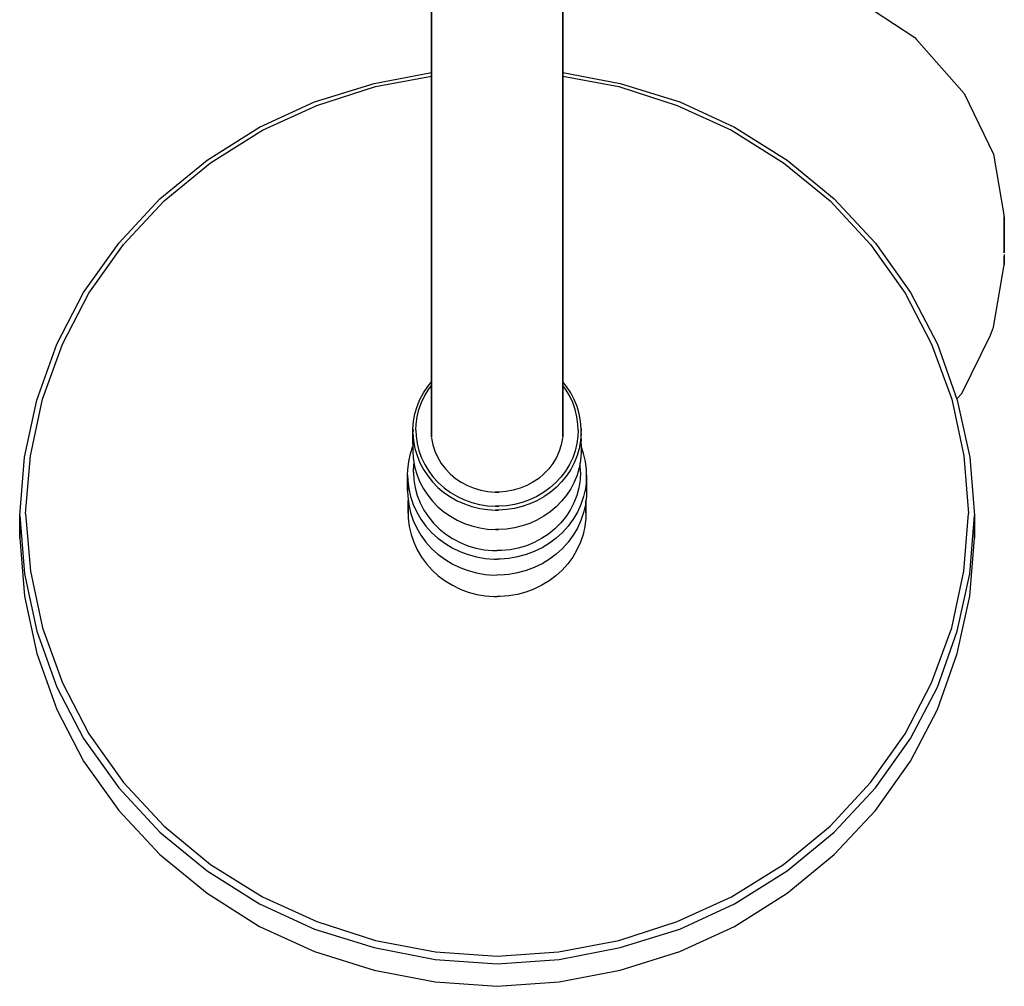
# Model space of a CAD drawing. Extents: x 0 to 380, y 0 to 360.
# Drawn here: x 72 to 237, y 0 to 162 of the extents above; entities that cross this region are included whole.
import ezdxf

# ---------------------------------------------------------------- set-up
doc = ezdxf.new("R2010")
doc.units = 0
doc.header["$MEASUREMENT"] = 0

msp = doc.modelspace()

# ---------------------------------------------------------------- linework, layer by layer
for p, q in [((141, 139.9815), (141, 280.6755)), ((141, 280.6755), (141, 139.9815)), ((163, 139.9815), (163, 280.6755)), ((163, 280.6755), (163, 139.9815)), ((211.6, 165.7835), (222, 158.9075)), ((222, 158.9075), (222.3, 158.6145)), ((222.3, 158.6145), (230.3, 149.5385)), ((131.4, 151.2125), (141, 153.06944)), ((131.6, 150.7085), (141, 152.4582)), ((163, 153.06944), (172.6, 151.2125)), ((163, 152.4582), (172.4, 150.7085)), ((121.4, 148.1115), (131.4, 151.2125)), ((121.8, 147.5135), (131.6, 150.7085)), ((172.4, 150.7085), (182.2, 147.5135)), ((172.6, 151.2125), (182.6, 148.1115)), ((230.3, 149.5385), (235.2, 139.3475)), ((112.2, 143.8825), (121.4, 148.1115)), ((112.7, 143.3795), (121.8, 147.5135)), ((182.2, 147.5135), (191.3, 143.3795)), ((182.6, 148.1115), (191.8, 143.8825)), ((103.4, 138.3385), (112.2, 143.8825)), ((191.8, 143.8825), (200.6, 138.3385)), ((104, 137.9285), (112.7, 143.3795)), ((191.3, 143.3795), (200, 137.9285)), ((141, 132.4755), (141, 139.9815)), ((141, 139.9815), (141, 132.4755)), ((163, 139.9815), (163, 132.4755)), ((163, 132.4755), (163, 139.9815)), ((235.2, 139.3475), (237, 128.8615)), ((95.5, 131.8545), (103.4, 138.3385)), ((96.2, 131.5395), (104, 137.9285)), ((200, 137.9285), (207.8, 131.5395)), ((200.6, 138.3385), (208.5, 131.8545)), ((141, 124.9695), (141, 132.4755)), ((141, 132.4755), (141, 124.9695)), ((163, 132.4755), (163, 124.9695)), ((163, 124.9695), (163, 132.4755)), ((88.6, 124.4315), (95.5, 131.8545)), ((89.4, 124.2095), (96.2, 131.5395)), ((207.8, 131.5395), (214.6, 124.2095)), ((208.5, 131.8545), (215.4, 124.4315)), ((237, 128.8615), (237, 122.8395)), ((237, 122.8395), (237, 128.8615)), ((82.7, 116.1615), (88.6, 124.4315)), ((83.6, 116.0345), (89.4, 124.2095)), ((141, 117.9755), (141, 124.9695)), ((141, 124.9695), (141, 117.9755)), ((163, 124.9695), (163, 117.9755)), ((163, 117.9755), (163, 124.9695)), ((214.6, 124.2095), (220.4, 116.0345)), ((215.4, 124.4315), (221.3, 116.1615)), ((236.95073, 122.5525), (237, 122.2655)), ((237, 120.8315), (237, 122.2655)), ((237, 122.2655), (237, 120.8315)), ((235.2, 110.3465), (237, 120.8315)), ((141, 111.9695), (141, 117.9755)), ((141, 117.9755), (141, 111.9695)), ((163, 111.9695), (163, 117.9755)), ((163, 117.9755), (163, 111.9695)), ((78.2, 107.5165), (82.7, 116.1615)), ((79.2, 107.4825), (83.6, 116.0345)), ((220.4, 116.0345), (224.8, 107.4825)), ((221.3, 116.1615), (225.8, 107.5165)), ((141, 107.3605), (141, 111.9695)), ((141, 111.9695), (141, 107.3605)), ((163, 111.9695), (163, 107.3605)), ((163, 107.3605), (163, 111.9695)), ((229.9, 99.2465), (234.7, 108.9945)), ((234.7, 108.9945), (235.2, 110.3465)), ((74.9, 98.1195), (78.2, 107.5165)), ((75.8, 98.2735), (79.2, 107.4825)), ((141, 104.4635), (141, 107.3605)), ((141, 107.3605), (141, 104.4635)), ((163, 107.3605), (163, 104.4635)), ((163, 104.4635), (163, 107.3605)), ((224.8, 107.4825), (228.2, 98.2735)), ((225.8, 107.5165), (229.1, 98.1195)), ((141, 91.91782), (141, 104.4635)), ((141, 104.4635), (141, 91.91782)), ((163, 91.91782), (163, 104.4635)), ((163, 104.4635), (163, 91.91782)), ((140.372, 100.4135), (141, 101.1925)), ((163.628, 100.4135), (163, 101.1925)), ((139.072, 98.2105), (139.666, 99.3415)), ((139.666, 99.3415), (140.372, 100.4135)), ((139.879, 98.8805), (140.541, 99.9695)), ((140.541, 99.9695), (141, 100.57635)), ((163.459, 99.9695), (163, 100.57635)), ((164.121, 98.8805), (163.459, 99.9695)), ((164.334, 99.3415), (163.628, 100.4135)), ((164.928, 98.2105), (164.334, 99.3415)), ((229.03267, 98.31122), (229.9, 99.2465)), ((72.8, 88.5345), (74.9, 98.1195)), ((73.8, 88.7835), (75.8, 98.2735)), ((138.595, 97.0325), (139.072, 98.2105)), ((138.909, 96.5465), (139.333, 97.7365)), ((139.333, 97.7365), (139.879, 98.8805)), ((164.667, 97.7365), (164.121, 98.8805)), ((165.091, 96.5465), (164.667, 97.7365)), ((165.405, 97.0325), (164.928, 98.2105)), ((228.2, 98.2735), (230.2, 88.7835)), ((229.1, 98.1195), (231.2, 88.5345)), ((138.009, 94.5725), (138.239, 95.8155)), ((138.239, 95.8155), (138.595, 97.0325)), ((138.612, 95.3245), (138.909, 96.5465)), ((165.388, 95.3245), (165.091, 96.5465)), ((165.761, 95.8155), (165.405, 97.0325)), ((165.991, 94.5725), (165.761, 95.8155)), ((137.905, 93.3175), (138.009, 94.5725)), ((138.412, 93.0925), (138.443, 94.0805)), ((138.443, 94.0805), (138.612, 95.3245)), ((165.557, 94.0805), (165.388, 95.3245)), ((165.588, 93.0925), (165.557, 94.0805)), ((166.095, 93.3175), (165.991, 94.5725)), ((137.904, 91.6035), (137.905, 93.3175)), ((137.904, 90.8115), (137.905, 92.5255)), ((137.905, 93.3175), (137.912, 92.9205)), ((137.905, 92.5255), (137.912, 92.9205)), ((137.905, 92.5255), (138.009, 91.2685)), ((138.412, 93.0925), (138.443, 92.1035)), ((165.588, 93.0925), (165.557, 92.1035)), ((166.095, 92.5255), (165.991, 91.2685)), ((166.095, 93.3175), (166.088, 92.9205)), ((166.095, 92.5255), (166.088, 92.9205)), ((166.096, 91.6035), (166.095, 93.3175)), ((166.096, 90.8115), (166.095, 92.5255)), ((137.904, 91.6035), (137.90424, 91.22855)), ((137.904, 90.8115), (137.905, 89.2695)), ((138.009, 91.2685), (138.239, 90.0265)), ((138.443, 92.1035), (138.612, 90.8605)), ((138.612, 90.8605), (138.909, 89.6375)), ((141.01053, 91.79186), (141.02473, 91.68295)), ((141.016, 91.7265), (141.238, 90.6185)), ((162.984, 91.7265), (162.762, 90.6185)), ((162.98947, 91.79186), (162.97527, 91.68295)), ((165.388, 90.8605), (165.091, 89.6375)), ((165.557, 92.1035), (165.388, 90.8605)), ((165.991, 91.2685), (165.761, 90.0265)), ((166.096, 90.8115), (166.095, 89.2695)), ((166.096, 91.6035), (166.09576, 91.22855)), ((137.186, 87.8185), (137.495, 89.1705)), ((137.495, 89.1705), (137.90428, 90.3782)), ((137.905, 89.2695), (138.008, 88.0125)), ((138.239, 90.0265), (138.595, 88.8095)), ((138.909, 89.6375), (139.333, 88.4485)), ((141.238, 90.6185), (141.587, 89.5395)), ((141.587, 89.5395), (142.056, 88.5035)), ((162.413, 89.5395), (161.944, 88.5035)), ((162.762, 90.6185), (162.413, 89.5395)), ((165.091, 89.6375), (164.667, 88.4485)), ((165.761, 90.0265), (165.405, 88.8095)), ((166.095, 89.2695), (165.992, 88.0125)), ((166.505, 89.1705), (166.09572, 90.3782)), ((166.814, 87.8185), (166.505, 89.1705)), ((72, 78.7625), (72.8, 88.5345)), ((73, 79.1045), (73.8, 88.7835)), ((137.022, 86.4415), (137.186, 87.8185)), ((138.008, 88.0125), (138.239, 86.7715)), ((138.066, 87.3185), (138.09883, 87.52454)), ((138.595, 88.8095), (139.072, 87.6315)), ((139.072, 87.6315), (139.666, 86.4995)), ((139.333, 88.4485), (139.879, 87.3035)), ((142.056, 88.5035), (142.643, 87.5195)), ((142.643, 87.5195), (143.339, 86.6015)), ((161.357, 87.5195), (160.661, 86.6015)), ((161.944, 88.5035), (161.357, 87.5195)), ((164.667, 88.4485), (164.121, 87.3035)), ((164.928, 87.6315), (164.334, 86.4995)), ((165.405, 88.8095), (164.928, 87.6315)), ((165.992, 88.0125), (165.761, 86.7715)), ((165.934, 87.3185), (165.90117, 87.52454)), ((166.978, 86.4415), (166.814, 87.8185)), ((230.2, 88.7835), (231, 79.1045)), ((231.2, 88.5345), (232, 78.7625)), ((137.008, 85.5545), (137.022, 86.4415)), ((138.001, 86.0335), (138.066, 87.3185)), ((138.001, 86.0335), (138.066, 84.7495)), ((138.239, 86.7715), (138.595, 85.5545)), ((139.666, 86.4995), (140.372, 85.4275)), ((139.879, 87.3035), (140.541, 86.2155)), ((140.541, 86.2155), (141.314, 85.1935)), ((143.339, 86.6015), (144.138, 85.7585)), ((160.661, 86.6015), (159.862, 85.7585)), ((163.459, 86.2155), (162.686, 85.1935)), ((164.121, 87.3035), (163.459, 86.2155)), ((164.334, 86.4995), (163.628, 85.4275)), ((165.761, 86.7715), (165.405, 85.5545)), ((165.999, 86.0335), (165.934, 87.3185)), ((165.999, 86.0335), (165.934, 84.7495)), ((166.992, 85.5545), (166.978, 86.4415)), ((137.008, 85.5545), (137.008, 82.8815)), ((137.008, 85.5545), (137.022, 84.6675)), ((137.008, 82.8815), (137.008, 85.5545)), ((137.022, 84.6675), (137.186, 83.2915)), ((138.066, 84.7495), (138.276, 83.4315)), ((138.595, 85.5545), (139.072, 84.3765)), ((139.072, 84.3765), (139.666, 83.2445)), ((140.372, 85.4275), (141.183, 84.4225)), ((141.183, 84.4225), (142.092, 83.4945)), ((141.314, 85.1935), (142.19, 84.2465)), ((142.19, 84.2465), (143.16, 83.3855)), ((144.138, 85.7585), (145.028, 85.0035)), ((145.028, 85.0035), (146, 84.3425)), ((146, 84.3425), (147.042, 83.7845)), ((158, 84.3425), (156.958, 83.7845)), ((158.972, 85.0035), (158, 84.3425)), ((159.862, 85.7585), (158.972, 85.0035)), ((161.81, 84.2465), (160.84, 83.3855)), ((162.686, 85.1935), (161.81, 84.2465)), ((162.817, 84.4225), (161.908, 83.4945)), ((163.628, 85.4275), (162.817, 84.4225)), ((164.928, 84.3765), (164.334, 83.2445)), ((165.405, 85.5545), (164.928, 84.3765)), ((165.934, 84.7495), (165.724, 83.4315)), ((166.978, 84.6675), (166.814, 83.2915)), ((166.992, 85.5545), (166.978, 84.6675)), ((166.992, 85.5545), (166.992, 82.8815)), ((166.992, 82.8815), (166.992, 85.5545)), ((137.008, 82.8815), (137.022, 83.7695)), ((137.008, 82.8815), (137.022, 81.9935)), ((137.186, 83.2915), (137.495, 81.9385)), ((138.276, 83.4315), (138.628, 82.1395)), ((139.666, 83.2445), (140.372, 82.1725)), ((142.092, 83.4945), (143.091, 82.6525)), ((143.091, 82.6525), (144.169, 81.9035)), ((143.16, 83.3855), (144.216, 82.6185)), ((144.216, 82.6185), (145.346, 81.9515)), ((147.042, 83.7845), (148.143, 83.3345)), ((148.143, 83.3345), (149.288, 83.0005)), ((149.288, 83.0005), (150.466, 82.7835)), ((150.466, 82.7835), (151.662, 82.6885)), ((151.662, 82.6885), (152, 82.6965)), ((152, 82.6965), (151.662, 82.6885)), ((152, 82.6965), (152.338, 82.6885)), ((152.338, 82.6885), (152, 82.6965)), ((153.534, 82.7835), (152.338, 82.6885)), ((154.712, 83.0005), (153.534, 82.7835)), ((155.857, 83.3345), (154.712, 83.0005)), ((156.958, 83.7845), (155.857, 83.3345)), ((159.784, 82.6185), (158.654, 81.9515)), ((160.84, 83.3855), (159.784, 82.6185)), ((160.909, 82.6525), (159.831, 81.9035)), ((161.908, 83.4945), (160.909, 82.6525)), ((164.334, 83.2445), (163.628, 82.1725)), ((165.724, 83.4315), (165.372, 82.1395)), ((166.814, 83.2915), (166.505, 81.9385)), ((166.992, 82.8815), (166.978, 83.7695)), ((166.992, 82.8815), (166.978, 81.9935)), ((137.022, 81.9935), (137.186, 80.6185)), ((137.109, 81.26408), (137.109, 79.1805)), ((137.109, 79.1805), (137.109, 81.26408)), ((137.495, 81.9385), (137.942, 80.6195)), ((138.628, 82.1395), (139.115, 80.8885)), ((139.115, 80.8885), (139.736, 79.6905)), ((140.372, 82.1725), (141.183, 81.1675)), ((141.183, 81.1675), (142.092, 80.2395)), ((144.169, 81.9035), (145.32, 81.2545)), ((145.32, 81.2545), (146.531, 80.7095)), ((145.346, 81.9515), (146.54, 81.3925)), ((146.54, 81.3925), (147.787, 80.9455)), ((147.787, 80.9455), (149.075, 80.6165)), ((156.213, 80.9455), (154.925, 80.6165)), ((157.46, 81.3925), (156.213, 80.9455)), ((158.654, 81.9515), (157.46, 81.3925)), ((158.68, 81.2545), (157.469, 80.7095)), ((159.831, 81.9035), (158.68, 81.2545)), ((162.817, 81.1675), (161.908, 80.2395)), ((163.628, 82.1725), (162.817, 81.1675)), ((164.885, 80.8885), (164.264, 79.6905)), ((165.372, 82.1395), (164.885, 80.8885)), ((166.505, 81.9385), (166.058, 80.6195)), ((166.978, 81.9935), (166.814, 80.6185)), ((166.891, 81.26408), (166.891, 79.1805)), ((166.891, 79.1805), (166.891, 81.26408)), ((137.109, 79.1805), (137.122, 80.0625)), ((137.186, 80.6185), (137.494, 79.2655)), ((137.494, 79.2655), (137.942, 77.9475)), ((137.942, 80.6195), (138.525, 79.3485)), ((138.525, 79.3485), (139.237, 78.1375)), ((139.736, 79.6905), (140.482, 78.5565)), ((142.092, 80.2395), (143.091, 79.3965)), ((143.091, 79.3965), (144.17, 78.6485)), ((146.531, 80.7095), (147.792, 80.2765)), ((147.792, 80.2765), (149.09, 79.9575)), ((149.075, 80.6165), (150.391, 80.4065)), ((149.09, 79.9575), (150.415, 79.7565)), ((150.391, 80.4065), (151.722, 80.3205)), ((150.415, 79.7565), (151.753, 79.6745)), ((151.722, 80.3205), (152, 80.3275)), ((152, 80.3275), (151.722, 80.3205)), ((151.753, 79.6745), (152, 79.6815)), ((152, 79.6815), (151.753, 79.6745)), ((152, 80.3275), (152.278, 80.3205)), ((152.278, 80.3205), (152, 80.3275)), ((152, 79.6815), (152.247, 79.6745)), ((152.247, 79.6745), (152, 79.6815)), ((153.585, 79.7565), (152.247, 79.6745)), ((153.609, 80.4065), (152.278, 80.3205)), ((154.91, 79.9575), (153.585, 79.7565)), ((154.925, 80.6165), (153.609, 80.4065)), ((156.208, 80.2765), (154.91, 79.9575)), ((157.469, 80.7095), (156.208, 80.2765)), ((160.909, 79.3965), (159.83, 78.6485)), ((161.908, 80.2395), (160.909, 79.3965)), ((164.264, 79.6905), (163.518, 78.5565)), ((165.475, 79.3485), (164.763, 78.1375)), ((166.058, 80.6195), (165.475, 79.3485)), ((166.506, 79.2655), (166.058, 77.9475)), ((166.814, 80.6185), (166.506, 79.2655)), ((166.891, 79.1805), (166.878, 80.0625)), ((72, 78.7625), (72, 74.9995)), ((72, 78.7625), (72.8, 68.9895)), ((72, 74.9995), (72, 78.7625)), ((73, 79.1045), (73.8, 69.4255)), ((137.109, 79.1805), (137.122, 78.2995)), ((137.122, 78.2995), (137.286, 76.9345)), ((137.942, 77.9475), (138.525, 76.6755)), ((139.237, 78.1375), (140.073, 76.9975)), ((140.482, 78.5565), (141.346, 77.4995)), ((144.17, 78.6485), (145.32, 77.9985)), ((145.32, 77.9985), (146.531, 77.4545)), ((158.68, 77.9985), (157.469, 77.4545)), ((159.83, 78.6485), (158.68, 77.9985)), ((163.518, 78.5565), (162.654, 77.4995)), ((164.763, 78.1375), (163.927, 76.9975)), ((166.058, 77.9475), (165.475, 76.6755)), ((166.878, 78.2995), (166.714, 76.9345)), ((166.891, 79.1805), (166.878, 78.2995)), ((230.2, 69.4255), (231, 79.1045)), ((231.2, 68.9895), (232, 78.7625)), ((232, 78.7625), (232, 74.9995)), ((232, 74.9995), (232, 78.7625)), ((137.286, 76.9345), (137.592, 75.5885)), ((138.525, 76.6755), (139.237, 75.4645)), ((140.073, 76.9975), (141.023, 75.9395)), ((141.023, 75.9395), (142.079, 74.9755)), ((141.346, 77.4995), (142.321, 76.5315)), ((142.321, 76.5315), (143.394, 75.6595)), ((146.531, 77.4545), (147.792, 77.0215)), ((147.792, 77.0215), (149.09, 76.7025)), ((149.09, 76.7025), (150.415, 76.5015)), ((150.415, 76.5015), (151.753, 76.4195)), ((151.753, 76.4195), (152, 76.4265)), ((152, 76.4265), (151.753, 76.4195)), ((152, 76.4265), (152.247, 76.4195)), ((152.247, 76.4195), (152, 76.4265)), ((153.585, 76.5015), (152.247, 76.4195)), ((154.91, 76.7025), (153.585, 76.5015)), ((156.208, 77.0215), (154.91, 76.7025)), ((157.469, 77.4545), (156.208, 77.0215)), ((161.679, 76.5315), (160.606, 75.6595)), ((162.654, 77.4995), (161.679, 76.5315)), ((162.977, 75.9395), (161.921, 74.9755)), ((163.927, 76.9975), (162.977, 75.9395)), ((165.475, 76.6755), (164.763, 75.4645)), ((166.714, 76.9345), (166.408, 75.5885)), ((72, 74.9995), (72.8, 65.2275)), ((137.592, 75.5885), (138.036, 74.2795)), ((138.036, 74.2795), (138.615, 73.0165)), ((139.237, 75.4645), (140.072, 74.3245)), ((140.072, 74.3245), (141.024, 73.2675)), ((142.079, 74.9755), (143.231, 74.1125)), ((143.394, 75.6595), (144.556, 74.8945)), ((144.556, 74.8945), (145.793, 74.2445)), ((159.444, 74.8945), (158.207, 74.2445)), ((160.606, 75.6595), (159.444, 74.8945)), ((161.921, 74.9755), (160.769, 74.1125)), ((163.928, 74.3245), (162.976, 73.2675)), ((164.763, 75.4645), (163.928, 74.3245)), ((165.964, 74.2795), (165.385, 73.0165)), ((166.408, 75.5885), (165.964, 74.2795)), ((231.2, 65.2275), (232, 74.9995)), ((138.615, 73.0165), (139.323, 71.8135)), ((141.024, 73.2675), (142.079, 72.3025)), ((143.231, 74.1125), (144.467, 73.3595)), ((144.467, 73.3595), (145.776, 72.7245)), ((145.776, 72.7245), (147.144, 72.2135)), ((145.793, 74.2445), (147.095, 73.7145)), ((147.095, 73.7145), (148.447, 73.3115)), ((148.447, 73.3115), (149.835, 73.0385)), ((149.835, 73.0385), (151.246, 72.8995)), ((151.246, 72.8995), (152, 72.8975)), ((152.754, 72.8995), (152, 72.8975)), ((154.165, 73.0385), (152.754, 72.8995)), ((155.553, 73.3115), (154.165, 73.0385)), ((156.905, 73.7145), (155.553, 73.3115)), ((158.224, 72.7245), (156.856, 72.2135)), ((158.207, 74.2445), (156.905, 73.7145)), ((159.533, 73.3595), (158.224, 72.7245)), ((160.769, 74.1125), (159.533, 73.3595)), ((162.976, 73.2675), (161.921, 72.3025)), ((165.385, 73.0165), (164.677, 71.8135)), ((139.323, 71.8135), (140.153, 70.6805)), ((142.079, 72.3025), (143.232, 71.4395)), ((143.232, 71.4395), (144.467, 70.6865)), ((147.144, 72.2135), (148.56, 71.8295)), ((148.56, 71.8295), (150.009, 71.5785)), ((150.009, 71.5785), (151.476, 71.4625)), ((151.476, 71.4625), (152, 71.4695)), ((152.524, 71.4625), (152, 71.4695)), ((153.991, 71.5785), (152.524, 71.4625)), ((155.44, 71.8295), (153.991, 71.5785)), ((156.856, 72.2135), (155.44, 71.8295)), ((160.768, 71.4395), (159.533, 70.6865)), ((161.921, 72.3025), (160.768, 71.4395)), ((164.677, 71.8135), (163.847, 70.6805)), ((73.8, 69.4255), (75.8, 59.9345)), ((140.153, 70.6805), (141.096, 69.6305)), ((141.096, 69.6305), (142.146, 68.6725)), ((144.467, 70.6865), (145.776, 70.0515)), ((145.776, 70.0515), (147.144, 69.5405)), ((147.144, 69.5405), (148.559, 69.1575)), ((156.856, 69.5405), (155.441, 69.1575)), ((158.224, 70.0515), (156.856, 69.5405)), ((159.533, 70.6865), (158.224, 70.0515)), ((162.904, 69.6305), (161.854, 68.6725)), ((163.847, 70.6805), (162.904, 69.6305)), ((228.2, 59.9345), (230.2, 69.4255)), ((72.8, 68.9895), (74.9, 59.4045)), ((142.146, 68.6725), (143.29, 67.8155)), ((143.29, 67.8155), (144.517, 67.0675)), ((148.559, 69.1575), (150.009, 68.9065)), ((150.009, 68.9065), (151.476, 68.7895)), ((151.476, 68.7895), (152, 68.7965)), ((152.524, 68.7895), (152, 68.7965)), ((153.991, 68.9065), (152.524, 68.7895)), ((155.441, 69.1575), (153.991, 68.9065)), ((160.71, 67.8155), (159.483, 67.0675)), ((161.854, 68.6725), (160.71, 67.8155)), ((229.1, 59.4045), (231.2, 68.9895)), ((144.517, 67.0675), (145.818, 66.4365)), ((145.818, 66.4365), (147.177, 65.9285)), ((158.182, 66.4365), (156.823, 65.9285)), ((159.483, 67.0675), (158.182, 66.4365)), ((72.8, 65.2275), (74.9, 55.6425)), ((147.177, 65.9285), (148.583, 65.5485)), ((148.583, 65.5485), (150.022, 65.2995)), ((150.022, 65.2995), (151.48, 65.1835)), ((151.48, 65.1835), (152, 65.1905)), ((152.52, 65.1835), (152, 65.1905)), ((153.978, 65.2995), (152.52, 65.1835)), ((155.417, 65.5485), (153.978, 65.2995)), ((156.823, 65.9285), (155.417, 65.5485)), ((229.1, 55.6425), (231.2, 65.2275)), ((74.9, 59.4045), (78.2, 50.0075)), ((75.8, 59.9345), (79.2, 50.7255)), ((224.8, 50.7255), (228.2, 59.9345)), ((225.8, 50.0075), (229.1, 59.4045)), ((74.9, 55.6425), (78.2, 46.2455)), ((225.8, 46.2455), (229.1, 55.6425)), ((78.2, 50.0075), (82.7, 41.3625)), ((79.2, 50.7255), (83.6, 42.1745)), ((220.4, 42.1745), (224.8, 50.7255)), ((221.3, 41.3625), (225.8, 50.0075)), ((78.2, 46.2455), (82.7, 37.6005)), ((221.3, 37.6005), (225.8, 46.2455)), ((82.7, 41.3625), (88.6, 33.0935)), ((83.6, 42.1745), (89.4, 33.9985)), ((214.6, 33.9985), (220.4, 42.1745)), ((215.4, 33.0935), (221.3, 41.3625)), ((82.7, 37.6005), (88.6, 29.3305)), ((215.4, 29.3305), (221.3, 37.6005)), ((88.6, 33.0935), (95.5, 25.6695)), ((89.4, 33.9985), (96.2, 26.6695)), ((207.8, 26.6695), (214.6, 33.9985)), ((208.5, 25.6695), (215.4, 33.0935)), ((88.6, 29.3305), (95.5, 21.9075)), ((208.5, 21.9075), (215.4, 29.3305)), ((96.2, 26.6695), (104, 20.2795)), ((200, 20.2795), (207.8, 26.6695)), ((95.5, 25.6695), (103.4, 19.1855)), ((200.6, 19.1855), (208.5, 25.6695)), ((95.5, 21.9075), (103.4, 15.4235)), ((200.6, 15.4235), (208.5, 21.9075)), ((104, 20.2795), (112.7, 14.8295)), ((191.3, 14.8295), (200, 20.2795)), ((103.4, 19.1855), (112.2, 13.6415)), ((191.8, 13.6415), (200.6, 19.1855)), ((103.4, 15.4235), (112.2, 9.8795)), ((191.8, 9.8795), (200.6, 15.4235)), ((112.2, 13.6415), (121.4, 9.4125)), ((112.7, 14.8295), (121.8, 10.6945)), ((182.2, 10.6945), (191.3, 14.8295)), ((182.6, 9.4125), (191.8, 13.6415)), ((121.8, 10.6945), (131.6, 7.4995)), ((172.4, 7.4995), (182.2, 10.6945)), ((112.2, 9.8795), (121.4, 5.6505)), ((121.4, 9.4125), (131.4, 6.3115)), ((172.6, 6.3115), (182.6, 9.4125)), ((182.6, 5.6505), (191.8, 9.8795)), ((131.6, 7.4995), (141.7, 5.6205)), ((162.3, 5.6205), (172.4, 7.4995)), ((121.4, 5.6505), (131.4, 2.5495)), ((131.4, 6.3115), (141.6, 4.3385)), ((141.7, 5.6205), (152, 4.8685)), ((152, 4.8685), (162.3, 5.6205)), ((162.4, 4.3385), (172.6, 6.3115)), ((172.6, 2.5495), (182.6, 5.6505)), ((141.6, 4.3385), (152, 3.5865)), ((152, 3.5865), (162.4, 4.3385)), ((131.4, 2.5495), (141.6, 0.5765)), ((162.4, 0.5765), (172.6, 2.5495)), ((141.6, 0.5765), (152, -0.1755)), ((152, -0.1755), (162.4, 0.5765))]:
    msp.add_line(p, q)

doc.saveas('drawing.dxf')
